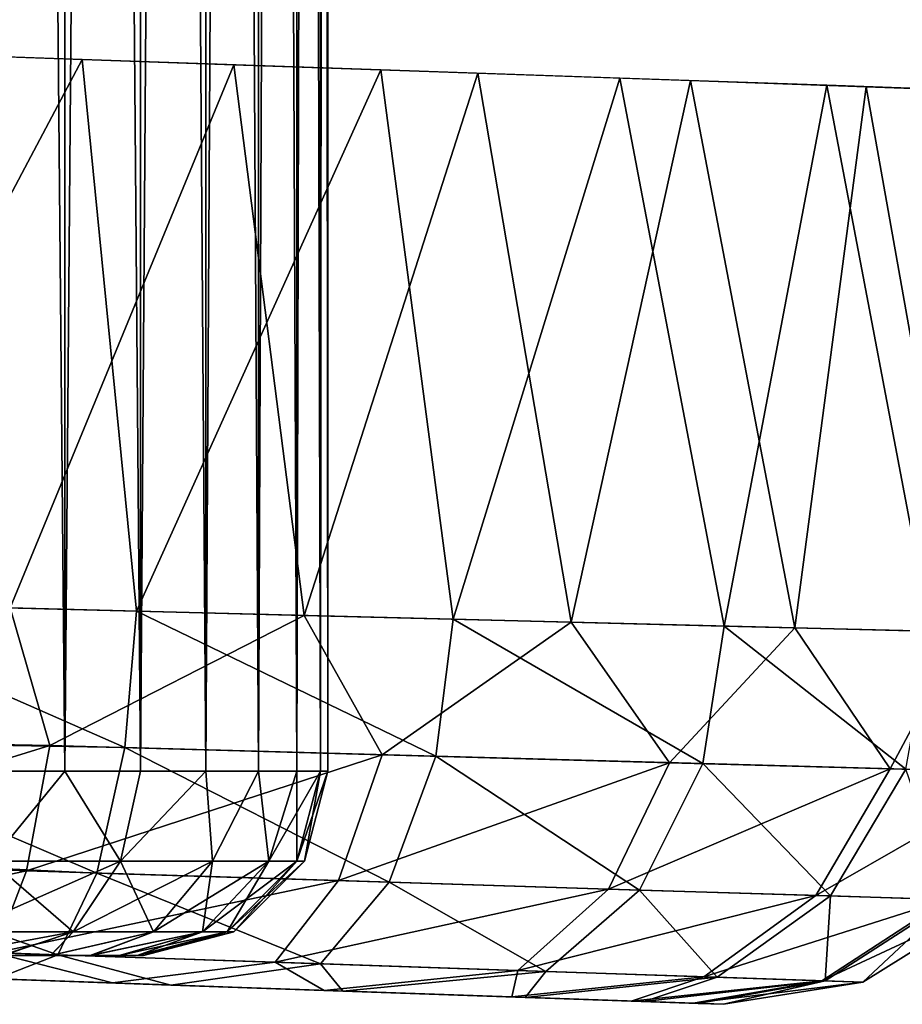
# Model space of a CAD drawing. Units: feet. Extents: x -15.9 to 15.9, y -6 to 4.6.
# Drawn here: x -13.8 to -13.6, y -1 to -0.8 of the extents above; entities that cross this region are included whole.
import ezdxf

# ---------------------------------------------------------------- set-up
doc = ezdxf.new("R2010")
doc.units = ezdxf.units.FT
doc.header["$MEASUREMENT"] = 0
doc.layers.get('0').update_dxf_attribs({"color": 255})
for name, color, linetype in [('AFUWA-3-ARPM', 4, 'Continuous'), ('AFUWA-3-HWSS', 4, 'Continuous'), ('AFUWA-P', 2, 'Continuous')]:
    doc.layers.add(name, color=color, linetype=linetype)

# ---------------------------------------------------------------- blocks, each defined once
blk = doc.blocks.new('A$C75E12438')
at = {"linetype": 'Continuous', "lineweight": 0}
for p, q in [((-20.34639, 4.58803), (-20.34639, 4.5636)), ((-20.33023, 4.56304), (-20.33023, 4.58777)), ((-20.31629, 4.56255), (-20.31629, 4.58749)), ((-20.30506, 4.58704), (-20.30506, 4.56216)), ((-20.29686, 4.56188), (-20.29686, 4.58667)), ((-20.29184, 4.5617), (-20.29184, 4.58625)), ((-20.29022, 4.58606), (-20.29022, 4.56165)), ((-20.29022, 4.56165), (-20.29022, 4.58606)), ((-20.34268, 4.56347), (-20.40412, 4.56563)), ((-20.27896, 4.56126), (-20.34268, 4.56347)), ((-20.33107, 4.44568), (-20.34268, 4.56347)), ((-20.29022, 4.56165), (-20.25825, 4.56054)), ((-20.2635, 4.44396), (-20.27896, 4.56126)), ((-20.22795, 4.55947), (-20.27896, 4.56126)), ((-20.22052, 4.55922), (-20.25825, 4.56054)), ((-20.25825, 4.56053), (-20.25825, 4.56054)), ((-20.22795, 4.55947), (-20.20566, 4.44249)), ((-20.22795, 4.55947), (-20.18371, 4.55794)), ((-20.18371, 4.55794), (-20.20566, 4.44249)), ((-20.15016, 4.55678), (-20.18371, 4.55794)), ((-20.16165, 4.44137), (-20.18371, 4.55794)), ((-20.40412, 4.44754), (-20.33107, 4.44568)), ((-20.40412, 4.44754), (-20.33107, 4.44568)), ((-20.33362, 4.41656), (-20.33107, 4.44568)), ((-20.2635, 4.44396), (-20.33107, 4.44568)), ((-20.2635, 4.44396), (-20.33107, 4.44568)), ((-20.2635, 4.44396), (-20.26719, 4.4147)), ((-20.2635, 4.44396), (-20.20566, 4.44249)), ((-20.2635, 4.44396), (-20.20566, 4.44249)), ((-20.21025, 4.41312), (-20.20566, 4.44249)), ((-20.20566, 4.44249), (-20.16165, 4.44137)), ((-20.16165, 4.44137), (-20.20566, 4.44249)), ((-20.40535, 4.41788), (-20.33362, 4.41656)), ((-20.33957, 4.38976), (-20.33362, 4.41656)), ((-20.26719, 4.4147), (-20.33362, 4.41656)), ((-20.27719, 4.38781), (-20.26719, 4.4147)), ((-20.21025, 4.41312), (-20.26719, 4.4147)), ((-20.21025, 4.41312), (-20.2237, 4.38614)), ((-20.21025, 4.41312), (-20.16688, 4.41191)), ((-20.18295, 4.38486), (-20.16688, 4.41191)), ((-20.40682, 4.39291), (-20.33957, 4.38976)), ((-20.34787, 4.37229), (-20.33957, 4.38976)), ((-20.27719, 4.38781), (-20.33957, 4.38976)), ((-20.29179, 4.37038), (-20.27719, 4.38781)), ((-20.27719, 4.38781), (-20.2237, 4.38614)), ((-20.24373, 4.36875), (-20.2237, 4.38614)), ((-20.18295, 4.38486), (-20.2237, 4.38614)), ((-20.18295, 4.38486), (-20.20713, 4.3675)), ((-20.15726, 4.38406), (-20.18407, 4.36672)), ((-20.15726, 4.38406), (-20.18295, 4.38486)), ((-20.17604, 4.36645), (-20.14832, 4.38378)), ((-20.17604, 4.36645), (-20.14832, 4.38378)), ((-20.34787, 4.37229), (-20.40838, 4.37448)), ((-20.29179, 4.37038), (-20.34787, 4.37229)), ((-20.29179, 4.37038), (-20.24373, 4.36875)), ((-20.24373, 4.36875), (-20.20713, 4.3675)), ((-20.32376, 4.36585), (-20.36103, 4.36715)), ((-20.32376, 4.36585), (-20.36103, 4.36715)), ((-20.18407, 4.36672), (-20.20713, 4.3675)), ((-20.17604, 4.36645), (-20.18407, 4.36672)), ((-20.32376, 4.36585), (-20.28702, 4.36457)), ((-20.28702, 4.36457), (-20.32376, 4.36585)), ((-20.28702, 4.36457), (-20.24816, 4.36321)), ((-20.24816, 4.36321), (-20.28702, 4.36457)), ((-20.17604, 4.36645), (-20.20577, 4.36173)), ((-20.17604, 4.36645), (-20.20577, 4.36173)), ((-20.2227, 4.36232), (-20.24816, 4.36321)), ((-20.2227, 4.36232), (-20.24816, 4.36321)), ((-20.21123, 4.36192), (-20.2227, 4.36232)), ((-20.21123, 4.36192), (-20.2227, 4.36232)), ((-20.20577, 4.36173), (-20.21123, 4.36192)), ((-20.21123, 4.36192), (-20.20577, 4.36173))]:
    blk.add_line(p, q, dxfattribs=at)

msp = doc.modelspace()

# ---------------------------------------------------------------- linework, layer by layer
at = {"layer": 'AFUWA-3-ARPM'}
for points in [[(-13.84053, -0.94237, 11.35873), (-13.77909, -0.82645, 11.35005), (-13.84053, -0.82429, 11.35873)], [(-13.80329, -0.8256, 8.6564), (-13.7467, -0.82757, 8.66947), (-13.79446, -0.94355, 8.6559)], [(-13.84053, -0.94237, 11.35873), (-13.76748, -0.94423, 11.34653), (-13.77909, -0.82645, 11.35005)], [(-13.73171, -0.94514, 8.67602), (-13.79446, -0.94355, 8.6559), (-13.7467, -0.82757, 8.66947)], [(-13.76748, -0.94423, 11.34653), (-13.71537, -0.82866, 11.32505), (-13.77909, -0.82645, 11.35005)], [(-13.73171, -0.94514, 8.67602), (-13.7467, -0.82757, 8.66947), (-13.69466, -0.82938, 8.69537)], [(-13.69991, -0.94595, 11.31643), (-13.71537, -0.82866, 11.32505), (-13.76748, -0.94423, 11.34653)], [(-13.69466, -0.82938, 8.69537), (-13.67475, -0.94659, 8.70984), (-13.73171, -0.94514, 8.67602)], [(-13.69991, -0.94595, 11.31643), (-13.66436, -0.83044, 11.29153), (-13.71537, -0.82866, 11.32505)], [(-13.67475, -0.94659, 8.70984), (-13.69466, -0.82938, 8.69537), (-13.64922, -0.83097, 8.73158)], [(-13.64207, -0.94742, 11.27036), (-13.66436, -0.83044, 11.29153), (-13.69991, -0.94595, 11.31643)], [(-13.67475, -0.94659, 8.70984), (-13.64922, -0.83097, 8.73158), (-13.62696, -0.94781, 8.75576)], [(-13.62012, -0.83197, 11.24454), (-13.66436, -0.83044, 11.29153), (-13.64207, -0.94742, 11.27036)], [(-13.64922, -0.83097, 8.73158), (-13.61172, -0.83228, 8.77596), (-13.62696, -0.94781, 8.75576)], [(-13.59805, -0.94854, 11.21095), (-13.62012, -0.83197, 11.24454), (-13.64207, -0.94742, 11.27036)], [(-13.62696, -0.94781, 8.75576), (-13.61172, -0.83228, 8.77596), (-13.59103, -0.94872, 8.81158)], [(-13.58657, -0.83313, 11.18808), (-13.62012, -0.83197, 11.24454), (-13.59805, -0.94854, 11.21095)], [(-13.59103, -0.94872, 8.81158), (-13.61172, -0.83228, 8.77596), (-13.58374, -0.83326, 8.82686)], [(-13.79446, -0.94355, 8.6559), (-13.78601, -0.97292, 8.66344), (-13.8616, -0.97148, 8.65606)], [(-13.84176, -0.97204, 11.3531), (-13.77002, -0.97336, 11.34146), (-13.84053, -0.94237, 11.35873)], [(-13.84053, -0.94237, 11.35873), (-13.77002, -0.97336, 11.34146), (-13.76748, -0.94423, 11.34653)], [(-13.78601, -0.97292, 8.66344), (-13.79446, -0.94355, 8.6559), (-13.73171, -0.94514, 8.67602)], [(-13.73171, -0.94514, 8.67602), (-13.71508, -0.97489, 8.69048), (-13.78601, -0.97292, 8.66344)], [(-13.70359, -0.97521, 11.31207), (-13.76748, -0.94423, 11.34653), (-13.77002, -0.97336, 11.34146)], [(-13.69991, -0.94595, 11.31643), (-13.76748, -0.94423, 11.34653), (-13.70359, -0.97521, 11.31207)], [(-13.67475, -0.94659, 8.70984), (-13.71508, -0.97489, 8.69048), (-13.73171, -0.94514, 8.67602)], [(-13.70359, -0.97521, 11.31207), (-13.64665, -0.9768, 11.26693), (-13.69991, -0.94595, 11.31643)], [(-13.69991, -0.94595, 11.31643), (-13.64665, -0.9768, 11.26693), (-13.64207, -0.94742, 11.27036)], [(-13.71508, -0.97489, 8.69048), (-13.67475, -0.94659, 8.70984), (-13.6537, -0.9766, 8.73516)], [(-13.62696, -0.94781, 8.75576), (-13.6537, -0.9766, 8.73516), (-13.67475, -0.94659, 8.70984)], [(-13.62696, -0.94781, 8.75576), (-13.60664, -0.97791, 8.79478), (-13.6537, -0.9766, 8.73516)], [(-13.60328, -0.97801, 11.20859), (-13.64207, -0.94742, 11.27036), (-13.64665, -0.9768, 11.26693)], [(-13.64207, -0.94742, 11.27036), (-13.60328, -0.97801, 11.20859), (-13.59805, -0.94854, 11.21095)], [(-13.59103, -0.94872, 8.81158), (-13.60664, -0.97791, 8.79478), (-13.62696, -0.94781, 8.75576)], [(-13.59103, -0.94872, 8.81158), (-13.57684, -0.97874, 8.86472), (-13.60664, -0.97791, 8.79478)], [(-13.78601, -0.97292, 8.66344), (-13.86188, -0.99643, 8.67303), (-13.8616, -0.97148, 8.65606)], [(-13.86188, -0.99643, 8.67303), (-13.78601, -0.97292, 8.66344), (-13.79098, -0.99969, 8.68044)], [(-13.84176, -0.97204, 11.3531), (-13.84322, -0.99701, 11.33614), (-13.77598, -1.00016, 11.32472)], [(-13.84176, -0.97204, 11.3531), (-13.77598, -1.00016, 11.32472), (-13.77002, -0.97336, 11.34146)], [(-13.78601, -0.97292, 8.66344), (-13.71508, -0.97489, 8.69048), (-13.79098, -0.99969, 8.68044)], [(-13.77002, -0.97336, 11.34146), (-13.77598, -1.00016, 11.32472), (-13.7136, -1.00211, 11.29718)], [(-13.7136, -1.00211, 11.29718), (-13.70359, -0.97521, 11.31207), (-13.77002, -0.97336, 11.34146)], [(-13.79098, -0.99969, 8.68044), (-13.71508, -0.97489, 8.69048), (-13.72439, -1.00177, 8.70577)], [(-13.71508, -0.97489, 8.69048), (-13.6537, -0.9766, 8.73516), (-13.72439, -1.00177, 8.70577)], [(-13.70359, -0.97521, 11.31207), (-13.7136, -1.00211, 11.29718), (-13.66011, -1.00378, 11.25484)], [(-13.66011, -1.00378, 11.25484), (-13.64665, -0.9768, 11.26693), (-13.70359, -0.97521, 11.31207)], [(-13.72439, -1.00177, 8.70577), (-13.6537, -0.9766, 8.73516), (-13.66673, -1.00357, 8.74768)], [(-13.6537, -0.9766, 8.73516), (-13.60664, -0.97791, 8.79478), (-13.66673, -1.00357, 8.74768)], [(-13.61936, -1.00505, 11.20009), (-13.64665, -0.9768, 11.26693), (-13.66011, -1.00378, 11.25484)], [(-13.60328, -0.97801, 11.20859), (-13.64665, -0.9768, 11.26693), (-13.61936, -1.00505, 11.20009)], [(-13.60664, -0.97791, 8.79478), (-13.62252, -1.00495, 8.80363), (-13.66673, -1.00357, 8.74768)], [(-13.62252, -1.00495, 8.80363), (-13.60664, -0.97791, 8.79478), (-13.57684, -0.97874, 8.86472)], [(-13.62252, -1.00495, 8.80363), (-13.57684, -0.97874, 8.86472), (-13.59451, -1.00583, 8.8693)], [(-13.59367, -1.00585, 11.13678), (-13.60328, -0.97801, 11.20859), (-13.61936, -1.00505, 11.20009)], [(-13.86188, -0.99643, 8.67303), (-13.79098, -0.99969, 8.68044), (-13.8616, -1.01487, 8.69945)], [(-13.78427, -1.01763, 11.29905), (-13.84322, -0.99701, 11.33614), (-13.84479, -1.01544, 11.3097)], [(-13.84322, -0.99701, 11.33614), (-13.78427, -1.01763, 11.29905), (-13.77598, -1.00016, 11.32472)], [(-13.79098, -0.99969, 8.68044), (-13.79777, -1.01717, 8.70649), (-13.8616, -1.01487, 8.69945)], [(-13.79098, -0.99969, 8.68044), (-13.72439, -1.00177, 8.70577), (-13.79777, -1.01717, 8.70649)], [(-13.78427, -1.01763, 11.29905), (-13.7282, -1.01953, 11.27421), (-13.77598, -1.00016, 11.32472)], [(-13.7282, -1.01953, 11.27421), (-13.7136, -1.00211, 11.29718), (-13.77598, -1.00016, 11.32472)], [(-13.7379, -1.0192, 8.72934), (-13.79777, -1.01717, 8.70649), (-13.72439, -1.00177, 8.70577)], [(-13.72439, -1.00177, 8.70577), (-13.66673, -1.00357, 8.74768), (-13.7379, -1.0192, 8.72934)], [(-13.7136, -1.00211, 11.29718), (-13.7282, -1.01953, 11.27421), (-13.68014, -1.02117, 11.23609)], [(-13.66011, -1.00378, 11.25484), (-13.7136, -1.00211, 11.29718), (-13.68014, -1.02117, 11.23609)], [(-13.66673, -1.00357, 8.74768), (-13.68609, -1.02097, 8.76709), (-13.7379, -1.0192, 8.72934)], [(-13.66673, -1.00357, 8.74768), (-13.62252, -1.00495, 8.80363), (-13.68609, -1.02097, 8.76709)], [(-13.66011, -1.00378, 11.25484), (-13.68014, -1.02117, 11.23609), (-13.64354, -1.02241, 11.18683)], [(-13.61936, -1.00505, 11.20009), (-13.66011, -1.00378, 11.25484), (-13.64354, -1.02241, 11.18683)], [(-13.68609, -1.02097, 8.76709), (-13.62252, -1.00495, 8.80363), (-13.64637, -1.02232, 8.81743)], [(-13.64637, -1.02232, 8.81743), (-13.62252, -1.00495, 8.80363), (-13.59451, -1.00583, 8.8693)], [(-13.62123, -1.02317, 8.87648), (-13.64637, -1.02232, 8.81743), (-13.59451, -1.00583, 8.8693)], [(-13.61936, -1.00505, 11.20009), (-13.64354, -1.02241, 11.18683), (-13.62047, -1.0232, 11.12992)], [(-13.58473, -1.00613, 8.94016), (-13.62123, -1.02317, 8.87648), (-13.59451, -1.00583, 8.8693)], [(-13.62123, -1.02317, 8.87648), (-13.58473, -1.00613, 8.94016), (-13.61245, -1.02347, 8.94016)], [(-13.59367, -1.00585, 11.13678), (-13.61936, -1.00505, 11.20009), (-13.62047, -1.0232, 11.12992)], [(-13.59367, -1.00585, 11.13678), (-13.62047, -1.0232, 11.12992), (-13.61245, -1.02347, 11.06894)], [(-13.61245, -1.02347, 11.06894), (-13.58473, -1.00613, 11.06894), (-13.59367, -1.00585, 11.13678)], [(-13.61245, -1.02347, 11.06894), (-13.58473, -1.00613, 8.94016), (-13.58473, -1.00613, 11.06894)], [(-13.61245, -1.02347, 8.94016), (-13.58473, -1.00613, 8.94016), (-13.61245, -1.02347, 11.06894)], [(-13.84479, -1.01544, 11.3097), (-13.79744, -1.02276, 11.27239), (-13.78427, -1.01763, 11.29905)], [(-13.7726, -1.02363, 8.74442), (-13.8114, -1.02228, 8.73332), (-13.79777, -1.01717, 8.70649)], [(-13.79777, -1.01717, 8.70649), (-13.7379, -1.0192, 8.72934), (-13.7726, -1.02363, 8.74442)], [(-13.79744, -1.02276, 11.27239), (-13.76016, -1.02407, 11.259), (-13.78427, -1.01763, 11.29905)], [(-13.76016, -1.02407, 11.259), (-13.7282, -1.01953, 11.27421), (-13.78427, -1.01763, 11.29905)], [(-13.72746, -1.02521, 8.77061), (-13.7726, -1.02363, 8.74442), (-13.7379, -1.0192, 8.72934)], [(-13.72343, -1.02535, 11.23427), (-13.7282, -1.01953, 11.27421), (-13.76016, -1.02407, 11.259)], [(-13.7379, -1.0192, 8.72934), (-13.68609, -1.02097, 8.76709), (-13.72746, -1.02521, 8.77061)], [(-13.72343, -1.02535, 11.23427), (-13.68014, -1.02117, 11.23609), (-13.7282, -1.01953, 11.27421)], [(-13.68736, -1.02661, 8.81124), (-13.72746, -1.02521, 8.77061), (-13.68609, -1.02097, 8.76709)], [(-13.72343, -1.02535, 11.23427), (-13.68457, -1.02671, 11.19587), (-13.68014, -1.02117, 11.23609)], [(-13.68609, -1.02097, 8.76709), (-13.64637, -1.02232, 8.81743), (-13.68736, -1.02661, 8.81124)], [(-13.64354, -1.02241, 11.18683), (-13.68014, -1.02117, 11.23609), (-13.68457, -1.02671, 11.19587)], [(-13.76765, -1.0238, 9.03231), (-13.81234, -1.02224, 10.94893), (-13.81234, -1.02224, 9.05811)], [(-13.79744, -1.02276, 11.27239), (-13.81234, -1.02224, 11.18483), (-13.76765, -1.0238, 11.15903)], [(-13.81234, -1.02224, 8.82221), (-13.7726, -1.02363, 8.74442), (-13.76765, -1.0238, 8.84801)], [(-13.7726, -1.02363, 8.74442), (-13.81234, -1.02224, 8.82221), (-13.8114, -1.02228, 8.73332)], [(-13.81234, -1.02224, 10.94893), (-13.76765, -1.0238, 9.03231), (-13.76765, -1.0238, 10.97473)], [(-13.79744, -1.02276, 11.27239), (-13.76765, -1.0238, 11.15903), (-13.76016, -1.02407, 11.259)], [(-13.72746, -1.02521, 8.77061), (-13.76765, -1.0238, 8.84801), (-13.7726, -1.02363, 8.74442)], [(-13.73734, -1.02486, 8.88975), (-13.76765, -1.0238, 8.84801), (-13.72746, -1.02521, 8.77061)], [(-13.76016, -1.02407, 11.259), (-13.76765, -1.0238, 11.15903), (-13.72343, -1.02535, 11.23427)], [(-13.73734, -1.02486, 11.01647), (-13.76765, -1.0238, 10.97473), (-13.64217, -1.02819, 11.06894)], [(-13.64217, -1.02819, 11.06894), (-13.76765, -1.0238, 10.97473), (-13.64217, -1.02819, 8.94016)], [(-13.72343, -1.02535, 11.23427), (-13.76765, -1.0238, 11.15903), (-13.73734, -1.02486, 11.11729)], [(-13.73734, -1.02486, 8.99057), (-13.64217, -1.02819, 8.94016), (-13.76765, -1.0238, 9.03231)], [(-13.64217, -1.02819, 8.94016), (-13.76765, -1.0238, 10.97473), (-13.76765, -1.0238, 9.03231)], [(-13.68736, -1.02661, 8.81124), (-13.64637, -1.02232, 8.81743), (-13.66188, -1.0275, 8.84987)], [(-13.68457, -1.02671, 11.19587), (-13.65911, -1.02759, 11.15303), (-13.64354, -1.02241, 11.18683)], [(-13.64637, -1.02232, 8.81743), (-13.62123, -1.02317, 8.87648), (-13.66188, -1.0275, 8.84987)], [(-13.66188, -1.0275, 8.84987), (-13.62123, -1.02317, 8.87648), (-13.64868, -1.02796, 8.88911)], [(-13.62047, -1.0232, 11.12992), (-13.64354, -1.02241, 11.18683), (-13.65911, -1.02759, 11.15303)], [(-13.65911, -1.02759, 11.15303), (-13.64764, -1.02799, 11.11603), (-13.62047, -1.0232, 11.12992)], [(-13.61245, -1.02347, 8.94016), (-13.64868, -1.02796, 8.88911), (-13.62123, -1.02317, 8.87648)], [(-13.64217, -1.02819, 8.94016), (-13.64868, -1.02796, 8.88911), (-13.61245, -1.02347, 8.94016)], [(-13.62047, -1.0232, 11.12992), (-13.64764, -1.02799, 11.11603), (-13.64217, -1.02819, 11.06894)], [(-13.64217, -1.02819, 11.06894), (-13.61245, -1.02347, 11.06894), (-13.62047, -1.0232, 11.12992)], [(-13.61245, -1.02347, 11.06894), (-13.64217, -1.02819, 11.06894), (-13.61245, -1.02347, 8.94016)], [(-13.64217, -1.02819, 11.06894), (-13.64217, -1.02819, 8.94016), (-13.61245, -1.02347, 8.94016)], [(-13.66188, -1.0275, 8.84987), (-13.72663, -1.02524, 8.94016), (-13.73734, -1.02486, 8.88975)], [(-13.73734, -1.02486, 8.88975), (-13.72746, -1.02521, 8.77061), (-13.68736, -1.02661, 8.81124)], [(-13.66188, -1.0275, 8.84987), (-13.73734, -1.02486, 8.88975), (-13.68736, -1.02661, 8.81124)], [(-13.72343, -1.02535, 11.23427), (-13.73734, -1.02486, 11.11729), (-13.68457, -1.02671, 11.19587)], [(-13.64217, -1.02819, 11.06894), (-13.72663, -1.02524, 11.06688), (-13.73734, -1.02486, 11.01647)], [(-13.68457, -1.02671, 11.19587), (-13.73734, -1.02486, 11.11729), (-13.72663, -1.02524, 11.06688)], [(-13.72663, -1.02524, 8.94016), (-13.64217, -1.02819, 8.94016), (-13.73734, -1.02486, 8.99057)], [(-13.64764, -1.02799, 11.11603), (-13.65911, -1.02759, 11.15303), (-13.72663, -1.02524, 11.06688)], [(-13.68457, -1.02671, 11.19587), (-13.72663, -1.02524, 11.06688), (-13.65911, -1.02759, 11.15303)], [(-13.64217, -1.02819, 8.94016), (-13.72663, -1.02524, 8.94016), (-13.64868, -1.02796, 8.88911)], [(-13.72663, -1.02524, 8.94016), (-13.66188, -1.0275, 8.84987), (-13.64868, -1.02796, 8.88911)], [(-13.64764, -1.02799, 11.11603), (-13.72663, -1.02524, 11.06688), (-13.64217, -1.02819, 11.06894)]]:
    msp.add_3dface(points, dxfattribs=at)
at = {"layer": 'AFUWA-3-HWSS'}
for points in [[(-13.7828, 0.97831, 9.04376), (-13.80087, -0.97838, 9.05378), (-13.7828, -0.97838, 9.04408)], [(-13.80087, -0.97838, 9.05378), (-13.7828, 0.97831, 9.04376), (-13.80072, 0.97831, 9.05353)], [(-13.7828, -0.97838, 8.83625), (-13.80087, -0.97838, 8.82654), (-13.80072, 0.97831, 8.82679)], [(-13.7828, 0.97831, 11.17048), (-13.80087, -0.97838, 11.1805), (-13.7828, -0.97838, 11.17079)], [(-13.80087, -0.97838, 11.1805), (-13.7828, 0.97831, 11.17048), (-13.80072, 0.97831, 11.18025)], [(-13.7828, -0.97838, 10.96297), (-13.80087, -0.97838, 10.95326), (-13.80072, 0.97831, 10.95351)], [(-13.7828, 0.97831, 8.83656), (-13.7828, -0.97838, 8.83625), (-13.80072, 0.97831, 8.82679)], [(-13.7828, 0.97831, 10.96328), (-13.7828, -0.97838, 10.96297), (-13.80072, 0.97831, 10.95351)], [(-13.76663, -0.97838, 9.03155), (-13.76664, 0.97831, 9.03113), (-13.7828, -0.97838, 9.04408)], [(-13.7828, 0.97831, 9.04376), (-13.7828, -0.97838, 9.04408), (-13.76664, 0.97831, 9.03113)], [(-13.76663, -0.97838, 8.84878), (-13.7828, -0.97838, 8.83625), (-13.7828, 0.97831, 8.83656)], [(-13.76664, 0.97831, 8.8492), (-13.76663, -0.97838, 8.84878), (-13.7828, 0.97831, 8.83656)], [(-13.76663, -0.97838, 11.15827), (-13.76664, 0.97831, 11.15784), (-13.7828, -0.97838, 11.17079)], [(-13.7828, 0.97831, 11.17048), (-13.7828, -0.97838, 11.17079), (-13.76664, 0.97831, 11.15784)], [(-13.76663, -0.97838, 10.97549), (-13.7828, -0.97838, 10.96297), (-13.7828, 0.97831, 10.96328)], [(-13.76664, 0.97831, 10.97592), (-13.76663, -0.97838, 10.97549), (-13.7828, 0.97831, 10.96328)], [(-13.75282, 0.97831, 9.01607), (-13.76664, 0.97831, 9.03113), (-13.76663, -0.97838, 9.03155)], [(-13.75269, -0.97838, 8.86388), (-13.76664, 0.97831, 8.8492), (-13.75282, 0.97831, 8.86426)], [(-13.76664, 0.97831, 8.8492), (-13.75269, -0.97838, 8.86388), (-13.76663, -0.97838, 8.84878)], [(-13.75282, 0.97831, 11.14279), (-13.76664, 0.97831, 11.15784), (-13.76663, -0.97838, 11.15827)], [(-13.75269, -0.97838, 10.9906), (-13.76664, 0.97831, 10.97592), (-13.75282, 0.97831, 10.99098)], [(-13.76664, 0.97831, 10.97592), (-13.75269, -0.97838, 10.9906), (-13.76663, -0.97838, 10.97549)], [(-13.76663, -0.97838, 9.03155), (-13.75269, -0.97838, 9.01645), (-13.75282, 0.97831, 9.01607)], [(-13.76663, -0.97838, 11.15827), (-13.75269, -0.97838, 11.14317), (-13.75282, 0.97831, 11.14279)], [(-13.75269, -0.97838, 9.01645), (-13.74167, 0.97831, 8.99903), (-13.75282, 0.97831, 9.01607)], [(-13.75269, -0.97838, 8.86388), (-13.75282, 0.97831, 8.86426), (-13.74145, -0.97838, 8.88108)], [(-13.75282, 0.97831, 8.86426), (-13.74167, 0.97831, 8.8813), (-13.74145, -0.97838, 8.88108)], [(-13.75269, -0.97838, 11.14317), (-13.74167, 0.97831, 11.12575), (-13.75282, 0.97831, 11.14279)], [(-13.75269, -0.97838, 10.9906), (-13.75282, 0.97831, 10.99098), (-13.74145, -0.97838, 11.0078)], [(-13.75282, 0.97831, 10.99098), (-13.74167, 0.97831, 11.00802), (-13.74145, -0.97838, 11.0078)], [(-13.74167, 0.97831, 8.99903), (-13.75269, -0.97838, 9.01645), (-13.74145, -0.97838, 8.99925)], [(-13.74167, 0.97831, 11.12575), (-13.75269, -0.97838, 11.14317), (-13.74145, -0.97838, 11.12596)], [(-13.74167, 0.97831, 8.99903), (-13.74145, -0.97838, 8.99925), (-13.73343, 0.97831, 8.98023)], [(-13.73325, -0.97838, 8.89978), (-13.74167, 0.97831, 8.8813), (-13.73343, 0.97831, 8.90009)], [(-13.74145, -0.97838, 8.88108), (-13.74167, 0.97831, 8.8813), (-13.73325, -0.97838, 8.89978)], [(-13.74167, 0.97831, 11.12575), (-13.74145, -0.97838, 11.12596), (-13.73343, 0.97831, 11.10695)], [(-13.73325, -0.97838, 11.0265), (-13.74167, 0.97831, 11.00802), (-13.73343, 0.97831, 11.02681)], [(-13.74145, -0.97838, 11.0078), (-13.74167, 0.97831, 11.00802), (-13.73325, -0.97838, 11.0265)], [(-13.73325, -0.97838, 8.98055), (-13.73343, 0.97831, 8.98023), (-13.74145, -0.97838, 8.99925)], [(-13.73325, -0.97838, 11.10726), (-13.73343, 0.97831, 11.10695), (-13.74145, -0.97838, 11.12596)], [(-13.72841, 0.97831, 8.9606), (-13.73343, 0.97831, 8.98023), (-13.73325, -0.97838, 8.98055)], [(-13.72823, -0.97838, 8.91967), (-13.73343, 0.97831, 8.90009), (-13.72841, 0.97831, 8.91973)], [(-13.73325, -0.97838, 8.89978), (-13.73343, 0.97831, 8.90009), (-13.72823, -0.97838, 8.91967)], [(-13.72841, 0.97831, 11.08732), (-13.73343, 0.97831, 11.10695), (-13.73325, -0.97838, 11.10726)], [(-13.72823, -0.97838, 11.04639), (-13.73343, 0.97831, 11.02681), (-13.72841, 0.97831, 11.04645)], [(-13.73325, -0.97838, 11.0265), (-13.73343, 0.97831, 11.02681), (-13.72823, -0.97838, 11.04639)], [(-13.73325, -0.97838, 8.98055), (-13.72823, -0.97838, 8.96066), (-13.72841, 0.97831, 8.9606)], [(-13.73325, -0.97838, 11.10726), (-13.72823, -0.97838, 11.08738), (-13.72841, 0.97831, 11.08732)], [(-13.72663, -0.97838, 8.94016), (-13.72841, 0.97831, 8.9606), (-13.72823, -0.97838, 8.96066)], [(-13.72663, -0.97838, 8.94016), (-13.72663, 0.97831, 8.94016), (-13.72841, 0.97831, 8.9606)], [(-13.72663, 0.97831, 8.94016), (-13.72823, -0.97838, 8.91967), (-13.72841, 0.97831, 8.91973)], [(-13.72663, -0.97838, 11.06688), (-13.72841, 0.97831, 11.08732), (-13.72823, -0.97838, 11.08738)], [(-13.72663, -0.97838, 11.06688), (-13.72663, 0.97831, 11.06688), (-13.72841, 0.97831, 11.08732)], [(-13.72663, 0.97831, 11.06688), (-13.72823, -0.97838, 11.04639), (-13.72841, 0.97831, 11.04645)], [(-13.72823, -0.97838, 8.91967), (-13.72663, 0.97831, 8.94016), (-13.72663, -0.97838, 8.94016)], [(-13.72823, -0.97838, 11.04639), (-13.72663, 0.97831, 11.06688), (-13.72663, -0.97838, 11.06688)], [(-13.7828, -0.97838, 9.04408), (-13.80087, -0.97838, 9.05378), (-13.79851, -0.99764, 9.04712)], [(-13.80087, -0.97838, 8.82654), (-13.7828, -0.97838, 8.83625), (-13.79851, -0.99764, 8.83321)], [(-13.7828, -0.97838, 11.17079), (-13.80087, -0.97838, 11.1805), (-13.79851, -0.99763, 11.17384)], [(-13.80087, -0.97838, 10.95326), (-13.7828, -0.97838, 10.96297), (-13.79851, -0.99763, 10.95993)], [(-13.7828, -0.97838, 9.04408), (-13.79851, -0.99764, 9.04712), (-13.77091, -0.99764, 9.02848)], [(-13.7828, -0.97838, 8.83625), (-13.77091, -0.99764, 8.85184), (-13.79851, -0.99764, 8.83321)], [(-13.7828, -0.97838, 11.17079), (-13.79851, -0.99763, 11.17384), (-13.77091, -0.99763, 11.1552)], [(-13.7828, -0.97838, 10.96297), (-13.77091, -0.99763, 10.97856), (-13.79851, -0.99763, 10.95993)], [(-13.76663, -0.97838, 9.03155), (-13.7828, -0.97838, 9.04408), (-13.77091, -0.99764, 9.02848)], [(-13.7828, -0.97838, 8.83625), (-13.76663, -0.97838, 8.84878), (-13.77091, -0.99764, 8.85184)], [(-13.76663, -0.97838, 11.15827), (-13.7828, -0.97838, 11.17079), (-13.77091, -0.99763, 11.1552)], [(-13.7828, -0.97838, 10.96297), (-13.76663, -0.97838, 10.97549), (-13.77091, -0.99763, 10.97856)], [(-13.77091, -0.99764, 9.02848), (-13.75131, -0.99764, 9.00566), (-13.75269, -0.97838, 9.01645)], [(-13.77091, -0.99764, 9.02848), (-13.75269, -0.97838, 9.01645), (-13.76663, -0.97838, 9.03155)], [(-13.75269, -0.97838, 8.86388), (-13.77091, -0.99764, 8.85184), (-13.76663, -0.97838, 8.84878)], [(-13.75269, -0.97838, 8.86388), (-13.75131, -0.99764, 8.87467), (-13.77091, -0.99764, 8.85184)], [(-13.77091, -0.99763, 11.1552), (-13.75131, -0.99763, 11.13238), (-13.75269, -0.97838, 11.14317)], [(-13.77091, -0.99763, 11.1552), (-13.75269, -0.97838, 11.14317), (-13.76663, -0.97838, 11.15827)], [(-13.75269, -0.97838, 10.9906), (-13.77091, -0.99763, 10.97856), (-13.76663, -0.97838, 10.97549)], [(-13.75269, -0.97838, 10.9906), (-13.75131, -0.99763, 11.00138), (-13.77091, -0.99763, 10.97856)], [(-13.74145, -0.97838, 8.99925), (-13.75269, -0.97838, 9.01645), (-13.75131, -0.99764, 9.00566)], [(-13.75131, -0.99764, 8.87467), (-13.75269, -0.97838, 8.86388), (-13.74145, -0.97838, 8.88108)], [(-13.74145, -0.97838, 11.12596), (-13.75269, -0.97838, 11.14317), (-13.75131, -0.99763, 11.13238)], [(-13.75131, -0.99763, 11.00138), (-13.75269, -0.97838, 10.9906), (-13.74145, -0.97838, 11.0078)], [(-13.74145, -0.97838, 8.99925), (-13.75131, -0.99764, 9.00566), (-13.73928, -0.99764, 8.98205)], [(-13.74145, -0.97838, 8.88108), (-13.73928, -0.99764, 8.89828), (-13.75131, -0.99764, 8.87467)], [(-13.74145, -0.97838, 11.12596), (-13.75131, -0.99763, 11.13238), (-13.73928, -0.99763, 11.10877)], [(-13.74145, -0.97838, 11.0078), (-13.73928, -0.99763, 11.025), (-13.75131, -0.99763, 11.00138)], [(-13.73325, -0.97838, 8.98055), (-13.74145, -0.97838, 8.99925), (-13.73928, -0.99764, 8.98205)], [(-13.74145, -0.97838, 8.88108), (-13.73325, -0.97838, 8.89978), (-13.73928, -0.99764, 8.89828)], [(-13.73325, -0.97838, 11.10726), (-13.74145, -0.97838, 11.12596), (-13.73928, -0.99763, 11.10877)], [(-13.74145, -0.97838, 11.0078), (-13.73325, -0.97838, 11.0265), (-13.73928, -0.99763, 11.025)], [(-13.73325, -0.97838, 8.98055), (-13.73928, -0.99764, 8.98205), (-13.7333, -0.99764, 8.95986)], [(-13.72823, -0.97838, 8.91967), (-13.73928, -0.99764, 8.89828), (-13.73325, -0.97838, 8.89978)], [(-13.73928, -0.99764, 8.89828), (-13.72823, -0.97838, 8.91967), (-13.7333, -0.99764, 8.92047)], [(-13.73325, -0.97838, 11.10726), (-13.73928, -0.99763, 11.10877), (-13.7333, -0.99763, 11.08658)], [(-13.72823, -0.97838, 11.04639), (-13.73928, -0.99763, 11.025), (-13.73325, -0.97838, 11.0265)], [(-13.73928, -0.99763, 11.025), (-13.72823, -0.97838, 11.04639), (-13.7333, -0.99763, 11.04719)], [(-13.72823, -0.97838, 8.96066), (-13.7333, -0.99764, 8.95986), (-13.73166, -0.99764, 8.94016)], [(-13.72823, -0.97838, 8.96066), (-13.73325, -0.97838, 8.98055), (-13.7333, -0.99764, 8.95986)], [(-13.72663, -0.97838, 8.94016), (-13.73166, -0.99764, 8.94016), (-13.7333, -0.99764, 8.92047)], [(-13.7333, -0.99764, 8.92047), (-13.72823, -0.97838, 8.91967), (-13.72663, -0.97838, 8.94016)], [(-13.72823, -0.97838, 11.08738), (-13.7333, -0.99763, 11.08658), (-13.73166, -0.99763, 11.06688)], [(-13.72823, -0.97838, 11.08738), (-13.73325, -0.97838, 11.10726), (-13.7333, -0.99763, 11.08658)], [(-13.72663, -0.97838, 11.06688), (-13.73166, -0.99763, 11.06688), (-13.7333, -0.99763, 11.04719)], [(-13.7333, -0.99763, 11.04719), (-13.72823, -0.97838, 11.04639), (-13.72663, -0.97838, 11.06688)], [(-13.72663, -0.97838, 8.94016), (-13.72823, -0.97838, 8.96066), (-13.73166, -0.99764, 8.94016)], [(-13.72663, -0.97838, 11.06688), (-13.72823, -0.97838, 11.08738), (-13.73166, -0.99763, 11.06688)], [(-13.80512, -1.01272, 11.16027), (-13.78102, -1.01272, 11.144), (-13.79851, -0.99763, 11.17384)], [(-13.77091, -0.99763, 10.97856), (-13.78102, -1.01272, 10.98976), (-13.80512, -1.01272, 10.97349)], [(-13.79851, -0.99763, 10.95993), (-13.77091, -0.99763, 10.97856), (-13.80512, -1.01272, 10.97349)], [(-13.80512, -1.01272, 9.03356), (-13.78102, -1.01272, 9.01728), (-13.79851, -0.99764, 9.04712)], [(-13.77091, -0.99764, 8.85184), (-13.78102, -1.01272, 8.86304), (-13.80512, -1.01272, 8.84677)], [(-13.79851, -0.99764, 8.83321), (-13.77091, -0.99764, 8.85184), (-13.80512, -1.01272, 8.84677)], [(-13.77091, -0.99763, 11.1552), (-13.79851, -0.99763, 11.17384), (-13.78102, -1.01272, 11.144)], [(-13.77091, -0.99764, 9.02848), (-13.79851, -0.99764, 9.04712), (-13.78102, -1.01272, 9.01728)], [(-13.77091, -0.99763, 11.1552), (-13.78102, -1.01272, 11.144), (-13.7639, -1.01272, 11.12407)], [(-13.75131, -0.99763, 11.00138), (-13.7639, -1.01272, 11.00969), (-13.78102, -1.01272, 10.98976)], [(-13.78102, -1.01272, 10.98976), (-13.77091, -0.99763, 10.97856), (-13.75131, -0.99763, 11.00138)], [(-13.77091, -0.99764, 9.02848), (-13.78102, -1.01272, 9.01728), (-13.7639, -1.01272, 8.99736)], [(-13.75131, -0.99764, 8.87467), (-13.7639, -1.01272, 8.88297), (-13.78102, -1.01272, 8.86304)], [(-13.78102, -1.01272, 8.86304), (-13.77091, -0.99764, 8.85184), (-13.75131, -0.99764, 8.87467)], [(-13.7639, -1.01272, 11.12407), (-13.75131, -0.99763, 11.13238), (-13.77091, -0.99763, 11.1552)], [(-13.7639, -1.01272, 8.99736), (-13.75131, -0.99764, 9.00566), (-13.77091, -0.99764, 9.02848)], [(-13.75131, -0.99763, 11.13238), (-13.7639, -1.01272, 11.12407), (-13.7534, -1.01272, 11.10345)], [(-13.73928, -0.99763, 11.025), (-13.7534, -1.01272, 11.03031), (-13.7639, -1.01272, 11.00969)], [(-13.75131, -0.99763, 11.00138), (-13.73928, -0.99763, 11.025), (-13.7639, -1.01272, 11.00969)], [(-13.75131, -0.99764, 9.00566), (-13.7639, -1.01272, 8.99736), (-13.7534, -1.01272, 8.97674)], [(-13.73928, -0.99764, 8.89828), (-13.7534, -1.01272, 8.90359), (-13.7639, -1.01272, 8.88297)], [(-13.75131, -0.99764, 8.87467), (-13.73928, -0.99764, 8.89828), (-13.7639, -1.01272, 8.88297)], [(-13.7534, -1.01272, 11.10345), (-13.74818, -1.01272, 11.08408), (-13.73928, -0.99763, 11.10877)], [(-13.7534, -1.01272, 11.10345), (-13.73928, -0.99763, 11.10877), (-13.75131, -0.99763, 11.13238)], [(-13.7333, -0.99763, 11.04719), (-13.74818, -1.01272, 11.04968), (-13.7534, -1.01272, 11.03031)], [(-13.73928, -0.99763, 11.025), (-13.7333, -0.99763, 11.04719), (-13.7534, -1.01272, 11.03031)], [(-13.7534, -1.01272, 8.97674), (-13.74818, -1.01272, 8.95736), (-13.73928, -0.99764, 8.98205)], [(-13.7534, -1.01272, 8.97674), (-13.73928, -0.99764, 8.98205), (-13.75131, -0.99764, 9.00566)], [(-13.7333, -0.99764, 8.92047), (-13.74818, -1.01272, 8.92297), (-13.7534, -1.01272, 8.90359)], [(-13.73928, -0.99764, 8.89828), (-13.7333, -0.99764, 8.92047), (-13.7534, -1.01272, 8.90359)], [(-13.74818, -1.01272, 11.08408), (-13.7333, -0.99763, 11.08658), (-13.73928, -0.99763, 11.10877)], [(-13.7333, -0.99763, 11.08658), (-13.74818, -1.01272, 11.08408), (-13.74675, -1.01272, 11.06688)], [(-13.74818, -1.01272, 11.04968), (-13.73166, -0.99763, 11.06688), (-13.74675, -1.01272, 11.06688)], [(-13.7333, -0.99763, 11.04719), (-13.73166, -0.99763, 11.06688), (-13.74818, -1.01272, 11.04968)], [(-13.74818, -1.01272, 8.95736), (-13.7333, -0.99764, 8.95986), (-13.73928, -0.99764, 8.98205)], [(-13.7333, -0.99764, 8.95986), (-13.74818, -1.01272, 8.95736), (-13.74675, -1.01272, 8.94016)], [(-13.74818, -1.01272, 8.92297), (-13.73166, -0.99764, 8.94016), (-13.74675, -1.01272, 8.94016)], [(-13.7333, -0.99764, 8.92047), (-13.73166, -0.99764, 8.94016), (-13.74818, -1.01272, 8.92297)], [(-13.7333, -0.99763, 11.08658), (-13.74675, -1.01272, 11.06688), (-13.73166, -0.99763, 11.06688)], [(-13.7333, -0.99764, 8.95986), (-13.74675, -1.01272, 8.94016), (-13.73166, -0.99764, 8.94016)], [(-13.78102, -1.01272, 8.86304), (-13.79627, -1.01775, 8.87555), (-13.80822, -1.01775, 8.86712)], [(-13.78102, -1.01272, 8.86304), (-13.80822, -1.01775, 8.86712), (-13.80512, -1.01272, 8.84677)], [(-13.78102, -1.01272, 10.98976), (-13.79627, -1.01775, 11.00227), (-13.80822, -1.01775, 10.99384)], [(-13.78102, -1.01272, 10.98976), (-13.80822, -1.01775, 10.99384), (-13.80512, -1.01272, 10.97349)], [(-13.80512, -1.01272, 9.03356), (-13.79607, -1.01775, 9.00481), (-13.78102, -1.01272, 9.01728)], [(-13.80512, -1.01272, 11.16027), (-13.79607, -1.01775, 11.13153), (-13.78102, -1.01272, 11.144)], [(-13.78583, -1.01775, 8.88605), (-13.79627, -1.01775, 8.87555), (-13.78102, -1.01272, 8.86304)], [(-13.78583, -1.01775, 11.01277), (-13.79627, -1.01775, 11.00227), (-13.78102, -1.01272, 10.98976)], [(-13.79607, -1.01775, 9.00481), (-13.78576, -1.01775, 8.99452), (-13.78102, -1.01272, 9.01728)], [(-13.79607, -1.01775, 11.13153), (-13.78576, -1.01775, 11.12124), (-13.78102, -1.01272, 11.144)], [(-13.7639, -1.01272, 8.88297), (-13.78583, -1.01775, 8.88605), (-13.78102, -1.01272, 8.86304)], [(-13.77742, -1.01775, 8.89808), (-13.78583, -1.01775, 8.88605), (-13.7639, -1.01272, 8.88297)], [(-13.7639, -1.01272, 11.00969), (-13.78583, -1.01775, 11.01277), (-13.78102, -1.01272, 10.98976)], [(-13.77742, -1.01775, 11.0248), (-13.78583, -1.01775, 11.01277), (-13.7639, -1.01272, 11.00969)], [(-13.7639, -1.01272, 8.99736), (-13.78102, -1.01272, 9.01728), (-13.78576, -1.01775, 8.99452)], [(-13.7639, -1.01272, 8.99736), (-13.78576, -1.01775, 8.99452), (-13.77725, -1.01775, 8.98228)], [(-13.7639, -1.01272, 11.12407), (-13.78102, -1.01272, 11.144), (-13.78576, -1.01775, 11.12124)], [(-13.7639, -1.01272, 11.12407), (-13.78576, -1.01775, 11.12124), (-13.77725, -1.01775, 11.10899)], [(-13.77119, -1.01775, 8.9114), (-13.77742, -1.01775, 8.89808), (-13.7534, -1.01272, 8.90359)], [(-13.7534, -1.01272, 8.90359), (-13.77742, -1.01775, 8.89808), (-13.7639, -1.01272, 8.88297)], [(-13.77119, -1.01775, 11.03811), (-13.77742, -1.01775, 11.0248), (-13.7534, -1.01272, 11.03031)], [(-13.7534, -1.01272, 11.03031), (-13.77742, -1.01775, 11.0248), (-13.7639, -1.01272, 11.00969)], [(-13.77725, -1.01775, 8.98228), (-13.7534, -1.01272, 8.97674), (-13.7639, -1.01272, 8.99736)], [(-13.77111, -1.01775, 8.96914), (-13.7534, -1.01272, 8.97674), (-13.77725, -1.01775, 8.98228)], [(-13.77725, -1.01775, 11.10899), (-13.7534, -1.01272, 11.10345), (-13.7639, -1.01272, 11.12407)], [(-13.77111, -1.01775, 11.09585), (-13.7534, -1.01272, 11.10345), (-13.77725, -1.01775, 11.10899)], [(-13.76738, -1.01775, 8.92542), (-13.77119, -1.01775, 8.9114), (-13.74818, -1.01272, 8.92297)], [(-13.7534, -1.01272, 8.90359), (-13.74818, -1.01272, 8.92297), (-13.77119, -1.01775, 8.9114)], [(-13.76738, -1.01775, 11.05214), (-13.77119, -1.01775, 11.03811), (-13.74818, -1.01272, 11.04968)], [(-13.7534, -1.01272, 11.03031), (-13.74818, -1.01272, 11.04968), (-13.77119, -1.01775, 11.03811)], [(-13.77111, -1.01775, 8.96914), (-13.76737, -1.01775, 8.9551), (-13.7534, -1.01272, 8.97674)], [(-13.77111, -1.01775, 11.09585), (-13.76737, -1.01775, 11.08181), (-13.7534, -1.01272, 11.10345)], [(-13.766, -1.01775, 8.94016), (-13.76738, -1.01775, 8.92542), (-13.74675, -1.01272, 8.94016)], [(-13.74675, -1.01272, 8.94016), (-13.76738, -1.01775, 8.92542), (-13.74818, -1.01272, 8.92297)], [(-13.766, -1.01775, 11.06688), (-13.76738, -1.01775, 11.05214), (-13.74675, -1.01272, 11.06688)], [(-13.74675, -1.01272, 11.06688), (-13.76738, -1.01775, 11.05214), (-13.74818, -1.01272, 11.04968)], [(-13.74818, -1.01272, 8.95736), (-13.7534, -1.01272, 8.97674), (-13.76737, -1.01775, 8.9551)], [(-13.74818, -1.01272, 8.95736), (-13.76737, -1.01775, 8.9551), (-13.766, -1.01775, 8.94016)], [(-13.74818, -1.01272, 11.08408), (-13.7534, -1.01272, 11.10345), (-13.76737, -1.01775, 11.08181)], [(-13.74818, -1.01272, 11.08408), (-13.76737, -1.01775, 11.08181), (-13.766, -1.01775, 11.06688)], [(-13.74675, -1.01272, 8.94016), (-13.74818, -1.01272, 8.95736), (-13.766, -1.01775, 8.94016)], [(-13.74675, -1.01272, 11.06688), (-13.74818, -1.01272, 11.08408), (-13.766, -1.01775, 11.06688)], [(-13.92385, -1.01775, 8.98263), (-13.79627, -1.01775, 8.87555), (-13.77742, -1.01775, 8.89808)], [(-13.90483, -1.01775, 9.00513), (-13.92385, -1.01775, 8.98263), (-13.77742, -1.01775, 8.89808)], [(-13.92385, -1.01775, 11.10935), (-13.79627, -1.01775, 11.00227), (-13.77742, -1.01775, 11.0248)], [(-13.90483, -1.01775, 11.13185), (-13.92385, -1.01775, 11.10935), (-13.77742, -1.01775, 11.0248)], [(-13.90483, -1.01775, 9.00513), (-13.76737, -1.01775, 8.9551), (-13.87943, -1.01775, 9.01976)], [(-13.90483, -1.01775, 9.00513), (-13.76738, -1.01775, 8.92542), (-13.76737, -1.01775, 8.9551)], [(-13.90483, -1.01775, 9.00513), (-13.77742, -1.01775, 8.89808), (-13.77119, -1.01775, 8.9114)], [(-13.77119, -1.01775, 8.9114), (-13.76738, -1.01775, 8.92542), (-13.90483, -1.01775, 9.00513)], [(-13.90483, -1.01775, 11.13185), (-13.76737, -1.01775, 11.08181), (-13.87943, -1.01775, 11.14647)], [(-13.90483, -1.01775, 11.13185), (-13.76738, -1.01775, 11.05214), (-13.76737, -1.01775, 11.08181)], [(-13.90483, -1.01775, 11.13185), (-13.77742, -1.01775, 11.0248), (-13.77119, -1.01775, 11.03811)], [(-13.77119, -1.01775, 11.03811), (-13.76738, -1.01775, 11.05214), (-13.90483, -1.01775, 11.13185)], [(-13.76737, -1.01775, 8.9551), (-13.85039, -1.01775, 9.02476), (-13.87943, -1.01775, 9.01976)], [(-13.76737, -1.01775, 11.08181), (-13.85039, -1.01775, 11.15148), (-13.87943, -1.01775, 11.14647)], [(-13.79607, -1.01775, 9.00481), (-13.85039, -1.01775, 9.02476), (-13.77725, -1.01775, 8.98228)], [(-13.76737, -1.01775, 8.9551), (-13.77725, -1.01775, 8.98228), (-13.85039, -1.01775, 9.02476)], [(-13.79607, -1.01775, 11.13153), (-13.85039, -1.01775, 11.15148), (-13.77725, -1.01775, 11.10899)], [(-13.76737, -1.01775, 11.08181), (-13.77725, -1.01775, 11.10899), (-13.85039, -1.01775, 11.15148)], [(-13.79627, -1.01775, 8.87555), (-13.78583, -1.01775, 8.88605), (-13.77742, -1.01775, 8.89808)], [(-13.79627, -1.01775, 11.00227), (-13.78583, -1.01775, 11.01277), (-13.77742, -1.01775, 11.0248)], [(-13.78576, -1.01775, 8.99452), (-13.79607, -1.01775, 9.00481), (-13.77725, -1.01775, 8.98228)], [(-13.78576, -1.01775, 11.12124), (-13.79607, -1.01775, 11.13153), (-13.77725, -1.01775, 11.10899)], [(-13.76737, -1.01775, 8.9551), (-13.77111, -1.01775, 8.96914), (-13.77725, -1.01775, 8.98228)], [(-13.76737, -1.01775, 11.08181), (-13.77111, -1.01775, 11.09585), (-13.77725, -1.01775, 11.10899)], [(-13.76737, -1.01775, 8.9551), (-13.76738, -1.01775, 8.92542), (-13.766, -1.01775, 8.94016)], [(-13.76737, -1.01775, 11.08181), (-13.76738, -1.01775, 11.05214), (-13.766, -1.01775, 11.06688)]]:
    msp.add_3dface(points, dxfattribs=at)

# ---------------------------------------------------------------- block references
at = {"layer": 'AFUWA-P'}
msp.add_blockref('A$C75E12438', (6.56359, -5.38991), dxfattribs=at)

doc.saveas('drawing.dxf')
